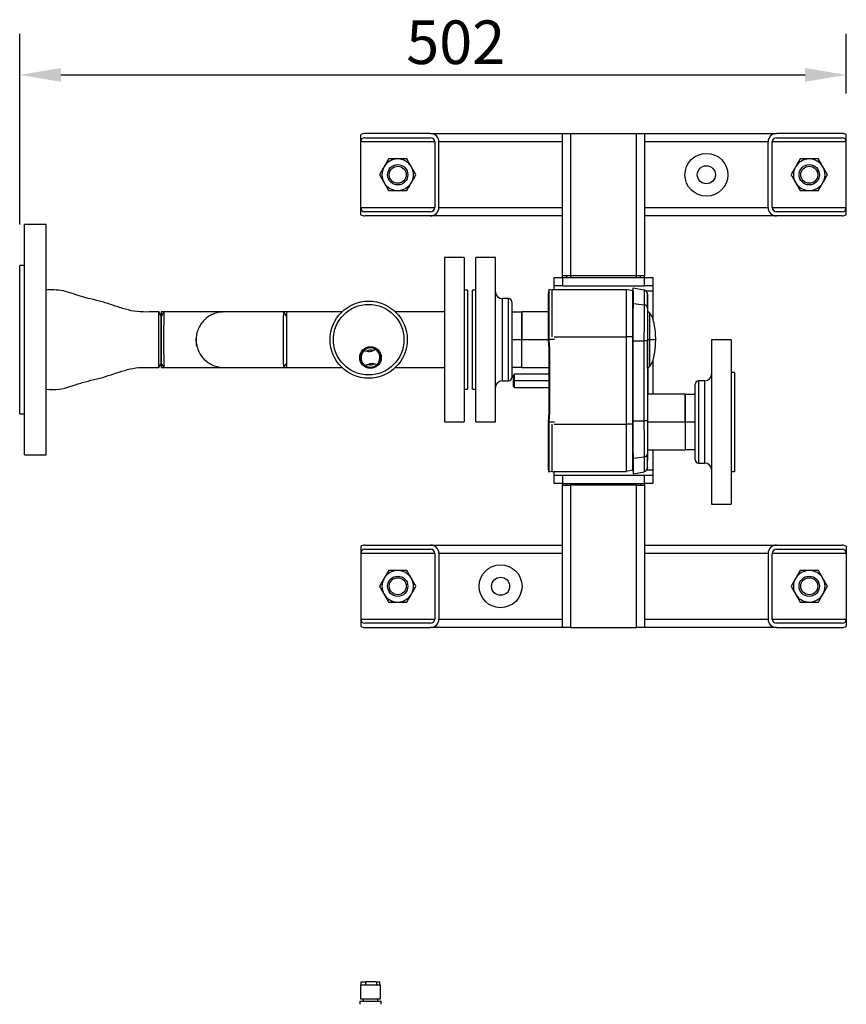
# Model space of a CAD drawing. Units: millimetres. Extents: x -612 to 2580, y -24 to 1561.
# Drawn here: x 131 to 633, y 886 to 1484 of the extents above; entities that cross this region are included whole.
import ezdxf

# ---------------------------------------------------------------- set-up
doc = ezdxf.new("R2010")
doc.units = ezdxf.units.MM
doc.header["$PDSIZE"] = -1
doc.styles.add('SLDTEXTSTYLE0', font='ARIsoP1.shx', dxfattribs={"width": 0.75})
doc.dimstyles.new('SLDDIMSTYLE0', dxfattribs={"dimtxt": 26.458333, "dimasz": 25, "dimexe": 25, "dimexo": 25, "dimgap": 6.614583, "dimtad": 1, "dimdec": 0, "dimrnd": 1e-09, "dimzin": 4, "dimdsep": 46, "dimtxsty": 'SLDTEXTSTYLE0', "dimsah": 1, "dimcen": 0.09, "dimadec": 0, "dimazin": 1, "dimtfac": 1, "dimtofl": 0, "dimtmove": 0, "dimatfit": 3, "dimfxl": 1, "dimfrac": 2, "dimtolj": 1, "dimtzin": 12, "dimarcsym": 0})

# ---------------------------------------------------------------- blocks, each defined once
blk = doc.blocks.new('_D_5')
at = {"color": 0, "linetype": 'Continuous', "lineweight": -2}
for p, q in [((131.05, 1359.75), (131.05, 1475.59)), ((633.2, 1439.28), (633.2, 1475.59)), ((156.05, 1450.59), (608.2, 1450.59))]:
    blk.add_line(p, q, dxfattribs=at)
at = {"color": 0}
for points in [[(156.05, 1454.76), (156.05, 1446.43), (131.05, 1450.59)], [(608.2, 1446.43), (608.2, 1454.76), (633.2, 1450.59)]]:
    blk.add_solid(points, dxfattribs=at)
at = {"layer": 'Defpoints', "color": 0}
for p in [(633.2, 1450.59), (633.2, 1414.28), (131.05, 1334.75)]:
    blk.add_point(p, dxfattribs=at)
at = {"color": 0, "lineweight": 18, "insert": (395.92, 1483.66), "char_height": 26.458, "attachment_point": 2, "style": 'SLDTEXTSTYLE0'}
blk.add_mtext('\\A1;502', dxfattribs=at)

msp = doc.modelspace()

# ---------------------------------------------------------------- linework, layer by layer
at = {"color": 7, "linetype": 'Continuous', "lineweight": 25}
for p, q in [((338.2, 1409.95), (338.2, 1414.28)), ((380.7, 1414.95), (340.7, 1414.95)), ((340.7, 1412.45), (380.7, 1412.45)), ((380.7, 1414.95), (460.7, 1414.95)), ((460.7, 1328.45), (460.7, 1414.95)), ((460.7, 1414.95), (465.7, 1414.95)), ((465.7, 1414.95), (465.7, 1328.45)), ((465.7, 1414.95), (505.7, 1414.95)), ((505.7, 1328.45), (505.7, 1414.95)), ((505.7, 1414.95), (510.7, 1414.95)), ((510.7, 1414.95), (510.7, 1328.45)), ((510.7, 1414.95), (590.7, 1414.95)), ((630.7, 1414.95), (590.7, 1414.95)), ((590.7, 1412.45), (630.7, 1412.45)), ((633.2, 1409.95), (633.2, 1414.28)), ((338.2, 1369.95), (338.2, 1409.95)), ((383.2, 1409.95), (383.2, 1369.95)), ((385.7, 1369.95), (385.7, 1409.95)), ((585.7, 1369.95), (585.7, 1409.95)), ((588.2, 1369.95), (588.2, 1409.95)), ((633.2, 1369.95), (633.2, 1409.95)), ((338.2, 1365.62), (338.2, 1369.95)), ((633.2, 1365.62), (633.2, 1369.95)), ((380.7, 1367.45), (340.7, 1367.45)), ((380.7, 1364.95), (340.7, 1364.95)), ((460.7, 1364.95), (380.7, 1364.95)), ((590.7, 1364.95), (510.7, 1364.95)), ((630.7, 1367.45), (590.7, 1367.45)), ((630.7, 1364.95), (590.7, 1364.95)), ((147.05, 1359.75), (134.05, 1359.75)), ((134.05, 1219.75), (134.05, 1359.75)), ((147.05, 1219.75), (147.05, 1359.75)), ((134.05, 1334.75), (131.05, 1334.75)), ((131.05, 1244.75), (131.05, 1334.75)), ((401.05, 1339.75), (389.05, 1339.75)), ((389.05, 1339.75), (389.05, 1239.75)), ((401.05, 1339.75), (401.05, 1239.75)), ((420.05, 1339.75), (408.05, 1339.75)), ((408.05, 1239.75), (408.05, 1339.75)), ((420.05, 1239.75), (420.05, 1339.75)), ((465.7, 1328.45), (460.7, 1328.45)), ((460.7, 1327.45), (460.7, 1328.45)), ((463.2, 1328.45), (463.2, 1327.45)), ((505.7, 1328.45), (465.7, 1328.45)), ((510.7, 1328.45), (505.7, 1328.45)), ((508.2, 1327.45), (508.2, 1328.45)), ((510.7, 1327.45), (510.7, 1328.45)), ((455.7, 1322.45), (455.7, 1327.45)), ((455.7, 1327.45), (460.7, 1327.45)), ((460.7, 1322.45), (455.7, 1322.45)), ((455.7, 1320.25), (455.7, 1322.45)), ((460.7, 1327.45), (460.7, 1322.45)), ((460.7, 1327.45), (510.7, 1327.45)), ((460.7, 1322.45), (510.7, 1322.45)), ((510.7, 1322.45), (510.7, 1327.45)), ((510.7, 1327.45), (515.7, 1327.45)), ((515.7, 1322.45), (510.7, 1322.45)), ((515.7, 1327.45), (515.7, 1322.45)), ((515.7, 1322.45), (515.7, 1319.45)), ((403.05, 1319.75), (401.05, 1319.75)), ((403.05, 1319.75), (403.05, 1259.75)), ((408.05, 1319.75), (406.05, 1319.75)), ((406.05, 1259.75), (406.05, 1319.75)), ((452.05, 1318.26), (452.05, 1289.84)), ((452.46, 1320.22), (452.46, 1289.84)), ((454.55, 1319.79), (452.5, 1320.22)), ((454.55, 1320.25), (499.45, 1320.25)), ((454.55, 1291.45), (454.55, 1320.25)), ((499.45, 1320.25), (499.45, 1291.45)), ((503.45, 1319.42), (499.45, 1320.25)), ((503.45, 1319.2), (503.82, 1321.16)), ((503.45, 1291.45), (503.45, 1319.42)), ((503.82, 1321.16), (510.41, 1319.94)), ((515.7, 1319.45), (515.7, 1302.36)), ((428.05, 1314.75), (424.05, 1314.75)), ((430.05, 1312.75), (430.05, 1266.75)), ((503.45, 1310.43), (503.84, 1311.81)), ((503.84, 1311.81), (510.43, 1310.91)), ((217.05, 1304.15), (215.5, 1306.6)), ((215.5, 1272.9), (215.5, 1306.6)), ((218.65, 1306.6), (217.05, 1306.6)), ((217.05, 1306.6), (217.05, 1304.57)), ((217.05, 1304.15), (217.05, 1275.35)), ((255.02, 1306.6), (218.65, 1306.6)), ((291.45, 1306.6), (255.09, 1306.6)), ((293.05, 1306.6), (291.45, 1306.6)), ((291.46, 1306.6), (291.46, 1306.59)), ((326.75, 1306.6), (293.05, 1306.6)), ((293.05, 1306.6), (293.05, 1272.9)), ((389.05, 1306.6), (359.36, 1306.6)), ((436.05, 1306.37), (430.05, 1306.37)), ((452.05, 1306.6), (436.05, 1306.6)), ((436.05, 1306.6), (436.05, 1289.75)), ((513.81, 1305.91), (512.51, 1307.19)), ((238.2, 1289.75), (238.22, 1290.37)), ((436.05, 1272.9), (436.05, 1289.75)), ((452.46, 1289.84), (452.05, 1289.84)), ((452.05, 1289.84), (452.05, 1289.75)), ((452.05, 1289.75), (452.54, 1284.03)), ((452.46, 1289.75), (452.05, 1289.75)), ((452.46, 1289.84), (452.46, 1289.75)), ((452.46, 1289.75), (452.95, 1284.03)), ((503.45, 1291.45), (499.45, 1291.45)), ((499.45, 1291.45), (499.45, 1238.45)), ((503.45, 1289.1), (503.45, 1291.45)), ((503.45, 1289.1), (503.72, 1289.1)), ((503.45, 1264.75), (503.45, 1289.1)), ((503.72, 1289.1), (510.29, 1289.1)), ((503.72, 1264.75), (503.72, 1289.1)), ((510.29, 1289.1), (510.29, 1240.4)), ((512.45, 1289.1), (510.29, 1289.1)), ((512.45, 1289.1), (512.45, 1240.4)), ((513.8, 1289.75), (512.51, 1289.75)), ((517.45, 1289.75), (517.45, 1289.85)), ((517.45, 1289.75), (517.45, 1289.65)), ((563.35, 1289.75), (551.35, 1289.75)), ((551.35, 1289.75), (551.35, 1189.75)), ((563.35, 1289.75), (563.35, 1189.75)), ((452.95, 1284.03), (452.54, 1284.03)), ((452.54, 1284.03), (452.54, 1245.46)), ((452.95, 1284.03), (452.95, 1245.46)), ((215.5, 1272.9), (217.05, 1275.35)), ((217.05, 1274.93), (217.05, 1272.9)), ((515.7, 1277.09), (515.7, 1256.6)), ((217.05, 1272.9), (218.66, 1272.9)), ((218.66, 1272.9), (255.02, 1272.9)), ((255.09, 1272.9), (291.46, 1272.9)), ((291.46, 1272.9), (293.05, 1272.9)), ((293.05, 1272.9), (326.75, 1272.9)), ((359.36, 1272.9), (389.05, 1272.9)), ((430.05, 1273.12), (436.05, 1273.12)), ((431.65, 1268.75), (431.05, 1268.15)), ((431.05, 1264.75), (431.05, 1268.15)), ((452.54, 1268.75), (431.65, 1268.75)), ((431.65, 1264.75), (431.65, 1268.75)), ((436.05, 1272.9), (452.54, 1272.9)), ((512.51, 1272.31), (513.81, 1273.59)), ((512.55, 1272.35), (512.55, 1256.6)), ((565.35, 1269.75), (563.35, 1269.75)), ((565.35, 1269.75), (565.35, 1209.75)), ((424.05, 1264.75), (428.05, 1264.75)), ((431.05, 1264.75), (431.65, 1264.75)), ((431.05, 1261.35), (431.05, 1264.75)), ((431.65, 1260.75), (431.65, 1264.75)), ((503.45, 1240.4), (503.45, 1264.75)), ((503.72, 1240.4), (503.72, 1264.75)), ((541.35, 1216.75), (541.35, 1262.75)), ((547.35, 1264.75), (543.35, 1264.75)), ((401.05, 1259.75), (403.05, 1259.75)), ((406.05, 1259.75), (408.05, 1259.75)), ((431.05, 1261.35), (431.65, 1260.75)), ((431.65, 1260.75), (452.54, 1260.75)), ((535.35, 1256.6), (512.45, 1256.6)), ((535.35, 1239.75), (535.35, 1256.6)), ((541.35, 1256.37), (535.35, 1256.37)), ((131.05, 1244.75), (134.05, 1244.75)), ((452.54, 1245.46), (452.05, 1239.75)), ((452.95, 1245.46), (452.46, 1239.75)), ((452.95, 1245.46), (452.54, 1245.46)), ((389.05, 1239.75), (401.05, 1239.75)), ((408.05, 1239.75), (420.05, 1239.75)), ((452.46, 1239.75), (452.05, 1239.75)), ((452.05, 1239.75), (452.05, 1239.65)), ((452.05, 1239.65), (452.05, 1211.23)), ((452.46, 1239.65), (452.05, 1239.65)), ((452.46, 1239.75), (452.46, 1239.65)), ((452.46, 1239.65), (452.46, 1209.28)), ((454.55, 1209.65), (454.55, 1238.45)), ((499.45, 1238.45), (499.45, 1209.65)), ((503.45, 1238.45), (499.45, 1238.45)), ((503.45, 1240.4), (503.72, 1240.4)), ((503.45, 1238.45), (503.45, 1240.4)), ((503.45, 1210.48), (503.45, 1238.45)), ((503.72, 1240.4), (510.29, 1240.4)), ((512.45, 1240.4), (510.29, 1240.4)), ((535.35, 1239.75), (535.35, 1222.9)), ((512.45, 1222.9), (535.35, 1222.9)), ((515.7, 1222.9), (515.7, 1210.45)), ((535.35, 1223.12), (541.35, 1223.12)), ((134.05, 1219.75), (147.05, 1219.75)), ((503.45, 1219.07), (503.84, 1217.68)), ((503.84, 1217.68), (510.43, 1218.59)), ((543.35, 1214.75), (547.35, 1214.75)), ((454.55, 1209.7), (452.5, 1209.28)), ((454.55, 1209.65), (499.45, 1209.65)), ((455.7, 1207.45), (455.7, 1209.65)), ((503.45, 1210.48), (499.45, 1209.65)), ((503.45, 1210.21), (503.84, 1208.25)), ((503.71, 1208.91), (503.82, 1208.33)), ((503.82, 1208.33), (503.83, 1208.28)), ((503.84, 1208.25), (510.44, 1209.56)), ((503.84, 1208.26), (503.84, 1208.25)), ((503.84, 1208.25), (503.84, 1208.25)), ((512.45, 1212.32), (512.45, 1212.01)), ((515.7, 1210.45), (515.7, 1207.45)), ((563.35, 1209.75), (565.35, 1209.75)), ((455.7, 1202.45), (455.7, 1207.45)), ((455.7, 1207.45), (460.7, 1207.45)), ((460.7, 1202.45), (455.7, 1202.45)), ((460.7, 1207.45), (460.7, 1202.45)), ((460.7, 1207.45), (510.7, 1207.45)), ((460.7, 1202.45), (460.7, 1201.45)), ((460.7, 1202.45), (510.7, 1202.45)), ((463.2, 1201.45), (463.2, 1202.45)), ((508.2, 1202.45), (508.2, 1201.45)), ((510.7, 1202.45), (510.7, 1207.45)), ((510.7, 1207.45), (515.7, 1207.45)), ((510.7, 1202.45), (510.7, 1201.45)), ((515.7, 1202.45), (510.7, 1202.45)), ((515.7, 1207.45), (515.7, 1202.45)), ((460.7, 1114.95), (460.7, 1201.45)), ((460.7, 1201.45), (465.7, 1201.45)), ((465.7, 1201.45), (465.7, 1114.95)), ((505.7, 1201.45), (465.7, 1201.45)), ((505.7, 1114.95), (505.7, 1201.45)), ((505.7, 1201.45), (510.7, 1201.45)), ((510.7, 1201.45), (510.7, 1114.95)), ((551.35, 1189.75), (563.35, 1189.75)), ((338.2, 1164.28), (338.2, 1159.95)), ((340.7, 1164.95), (380.7, 1164.95)), ((340.7, 1162.45), (380.7, 1162.45)), ((380.7, 1164.95), (460.7, 1164.95)), ((510.7, 1164.95), (590.7, 1164.95)), ((590.7, 1164.95), (630.7, 1164.95)), ((590.7, 1162.45), (630.7, 1162.45)), ((633.2, 1164.28), (633.2, 1159.95)), ((338.2, 1159.95), (338.2, 1119.95)), ((383.2, 1159.95), (383.2, 1119.95)), ((385.7, 1159.95), (385.7, 1119.95)), ((585.7, 1159.95), (585.7, 1119.95)), ((588.2, 1119.95), (588.2, 1159.95)), ((633.2, 1159.95), (633.2, 1119.95)), ((338.2, 1119.95), (338.2, 1115.62)), ((633.2, 1119.95), (633.2, 1115.62)), ((380.7, 1117.45), (340.7, 1117.45)), ((340.7, 1114.95), (380.7, 1114.95)), ((460.7, 1114.95), (380.7, 1114.95)), ((465.7, 1114.95), (460.7, 1114.95)), ((465.7, 1114.95), (505.7, 1114.95)), ((510.7, 1114.95), (505.7, 1114.95)), ((590.7, 1114.95), (510.7, 1114.95)), ((630.7, 1117.45), (590.7, 1117.45)), ((590.7, 1114.95), (630.7, 1114.95)), ((338.14, 897.76), (338.14, 889.36)), ((338.14, 897.76), (350.14, 897.76)), ((338.39, 899.76), (338.39, 897.76)), ((338.39, 899.76), (341.34, 899.76)), ((341.34, 897.76), (341.34, 899.76)), ((347.87, 899.76), (341.34, 899.76)), ((347.87, 899.76), (347.87, 897.76)), ((347.87, 899.76), (349.89, 899.76)), ((349.89, 897.76), (349.89, 899.76)), ((350.14, 889.36), (350.14, 897.76)), ((337.59, 887.86), (337.59, 886.01)), ((337.59, 887.86), (350.69, 887.86)), ((338.14, 889.36), (350.14, 889.36)), ((339.69, 889.36), (339.69, 887.86)), ((348.59, 887.86), (348.59, 889.36)), ((350.69, 886.01), (350.69, 887.86))]:
    msp.add_line(p, q, dxfattribs=at)
at = {"color": 8, "linetype": 'Continuous', "lineweight": 25}
for p, q in [((383.2, 1409.95), (338.2, 1409.95)), ((460.7, 1409.95), (385.7, 1409.95)), ((585.7, 1409.95), (510.7, 1409.95)), ((633.2, 1409.95), (588.2, 1409.95)), ((338.2, 1369.95), (383.2, 1369.95)), ((385.7, 1369.95), (460.7, 1369.95)), ((510.7, 1369.95), (585.7, 1369.95)), ((588.2, 1369.95), (633.2, 1369.95)), ((465.7, 1328.45), (465.7, 1327.45)), ((505.7, 1327.45), (505.7, 1328.45)), ((503.32, 1319.45), (503.5, 1319.45)), ((511.5, 1319.45), (515.7, 1319.45)), ((424.05, 1314.75), (424.05, 1264.75)), ((428.05, 1264.75), (428.05, 1314.75)), ((436.05, 1289.75), (430.05, 1289.75)), ((452.05, 1289.75), (436.05, 1289.75)), ((455.9, 1289.84), (452.46, 1289.84)), ((455.69, 1291.45), (499.45, 1291.45)), ((512.51, 1272.31), (512.51, 1289.75)), ((452.54, 1264.75), (431.65, 1264.75)), ((543.35, 1264.75), (543.35, 1214.75)), ((547.35, 1214.75), (547.35, 1264.75)), ((455.9, 1239.65), (452.46, 1239.65)), ((455.78, 1238.45), (499.45, 1238.45)), ((512.45, 1239.75), (535.35, 1239.75)), ((535.35, 1239.75), (541.35, 1239.75)), ((503.45, 1210.45), (503.32, 1210.45)), ((510.44, 1209.56), (510.44, 1209.56)), ((515.7, 1210.45), (511.91, 1210.45)), ((465.7, 1202.45), (465.7, 1201.45)), ((505.7, 1201.45), (505.7, 1202.45)), ((383.2, 1159.95), (338.2, 1159.95)), ((460.7, 1159.95), (385.7, 1159.95)), ((585.7, 1159.95), (510.7, 1159.95)), ((633.2, 1159.95), (588.2, 1159.95)), ((338.2, 1119.95), (383.2, 1119.95)), ((385.7, 1119.95), (460.7, 1119.95)), ((510.7, 1119.95), (585.7, 1119.95)), ((588.2, 1119.95), (633.2, 1119.95))]:
    msp.add_line(p, q, dxfattribs=at)
at = {"color": 7, "linetype": 'Continuous', "lineweight": 25, "flags": 128}
for points in [[(452.46, 1320.22), (452.23, 1319.12), (452.05, 1318.26)], [(291.46, 1272.91), (291.46, 1272.9), (291.44, 1273.21), (291.43, 1274.17), (291.41, 1275.7), (291.4, 1277.81), (291.4, 1280.33), (291.39, 1283.27), (291.39, 1286.42), (291.39, 1289.72), (291.39, 1293.03), (291.39, 1296.18), (291.4, 1299.12), (291.4, 1301.65), (291.41, 1303.77), (291.43, 1305.31), (291.44, 1306.27), (291.46, 1306.6), (291.46, 1306.6)], [(238.56, 1286.31), (238.38, 1287.29), (238.2, 1289.75)], [(452.05, 1211.23), (452.28, 1210.15), (452.46, 1209.28)]]:
    msp.add_lwpolyline(points, dxfattribs=at)
at = {"color": 7, "linetype": 'Continuous', "lineweight": 25}
for centre, radius in [((548.2, 1389.95), 13), ((360.7, 1389.95), 6.16), ((360.7, 1389.95), 5.16), ((548.2, 1389.95), 5.5), ((610.7, 1389.95), 6.16), ((610.7, 1389.95), 5.16), ((343.05, 1289.75), 23.45), ((343.05, 1289.75), 21.45), ((344.14, 1278.9), 6.55), ((344.14, 1278.9), 6), ((423.2, 1139.95), 13), ((360.7, 1139.95), 6.16), ((360.7, 1139.95), 5.16), ((423.2, 1139.95), 5.5), ((610.7, 1139.95), 6.16), ((610.7, 1139.95), 5.16)]:
    msp.add_circle(centre, radius, dxfattribs=at)
for centre, radius, start, end in [((340.7, 1409.95), 5, 90, 120), ((340.7, 1409.95), 2.5, 90, 180), ((380.7, 1409.95), 5, 0, 90), ((380.7, 1409.95), 2.5, 0, 90), ((590.7, 1409.95), 5, 90, 180), ((590.7, 1409.95), 2.5, 90, 180), ((630.7, 1409.95), 5, 60, 90), ((630.7, 1409.95), 2.5, 0, 90), ((360.7, 1389.95), 9.6, 150, 210), ((360.7, 1389.95), 9.6, 90, 150), ((360.7, 1389.95), 9.6, 30, 90), ((360.7, 1389.95), 9.6, 330, 30), ((610.7, 1389.95), 9.6, 150, 210), ((610.7, 1389.95), 9.6, 90, 150), ((610.7, 1389.95), 9.6, 30, 90), ((610.7, 1389.95), 9.6, 330, 30), ((360.7, 1389.95), 9.6, 210, 270), ((360.7, 1389.95), 9.6, 270, 330), ((610.7, 1389.95), 9.6, 210, 270), ((610.7, 1389.95), 9.6, 270, 330), ((340.7, 1369.95), 2.5, 180, 270), ((380.7, 1369.95), 2.5, 270, 0), ((380.7, 1369.95), 5, 270, 0), ((590.7, 1369.95), 5, 180, 270), ((590.7, 1369.95), 2.5, 180, 270), ((630.7, 1369.95), 2.5, 270, 0), ((340.7, 1369.95), 5, 240, 270), ((630.7, 1369.95), 5, 270, 300), ((424.05, 1318.75), 4, 180, 270), ((509.95, 1317.48), 2.5, 0, 79.5), ((428.05, 1312.75), 2, 360, 90), ((510.41, 1308.84), 2.07, 9.21167, 89.54278), ((344.14, 1278.9), 5.75, 130.45045, 240.94657), ((343.17, 1288.6), 6, 242.58677, 308.81024), ((344.14, 1278.9), 4.5, 70.36683, 121.03018), ((344.14, 1278.9), 4.45, 71.04469, 120.35232), ((344.14, 1278.9), 5.75, 310.45045, 60.94657), ((345.1, 1269.2), 6, 62.58677, 128.81024), ((344.14, 1278.9), 4.5, 250.36683, 301.03018), ((344.14, 1278.9), 4.45, 251.04469, 300.35232), ((512.65, 1272.17), 0.2, 134.745, 180), ((547.35, 1268.75), 4, 270, 0), ((424.05, 1260.75), 4, 90, 180), ((428.05, 1266.75), 2, 270, 0), ((543.35, 1262.75), 2, 90, 180), ((510.41, 1220.66), 2.07, 270.45405, 350.78443), ((543.35, 1216.75), 2, 180, 270), ((547.35, 1210.75), 4, 360, 90), ((509.95, 1212.01), 2.5, 281.2, 360), ((340.7, 1159.95), 5, 90, 120), ((340.7, 1159.95), 2.5, 90, 180), ((380.7, 1159.95), 5, 0, 90), ((380.7, 1159.95), 2.5, 0, 90), ((590.7, 1159.95), 5, 90, 180), ((590.7, 1159.95), 2.5, 90, 180), ((630.7, 1159.95), 5, 60, 90), ((630.7, 1159.95), 2.5, 0, 90), ((360.7, 1139.95), 9.6, 90, 150), ((360.7, 1139.95), 9.6, 30, 90), ((610.7, 1139.95), 9.6, 90, 150), ((610.7, 1139.95), 9.6, 30, 90), ((360.7, 1139.95), 9.6, 150, 210), ((360.7, 1139.95), 9.6, 330, 30), ((610.7, 1139.95), 9.6, 150, 210), ((610.7, 1139.95), 9.6, 330, 30), ((360.7, 1139.95), 9.6, 210, 270), ((360.7, 1139.95), 9.6, 270, 330), ((610.7, 1139.95), 9.6, 210, 270), ((610.7, 1139.95), 9.6, 270, 330), ((340.7, 1119.95), 2.5, 180, 270), ((380.7, 1119.95), 5, 270, 0), ((380.7, 1119.95), 2.5, 270, 0), ((590.7, 1119.95), 5, 180, 270), ((590.7, 1119.95), 2.5, 180, 270), ((630.7, 1119.95), 2.5, 270, 0), ((340.7, 1119.95), 5, 240, 270), ((630.7, 1119.95), 5, 270, 300)]:
    msp.add_arc(centre, radius, start, end, dxfattribs=at)
for points, knots in [([(352.39, 1394.75), (352.32, 1394.63), (351.83, 1393.77), (350.89, 1392.15), (350.05, 1390.69), (349.62, 1389.95)], [0, 0, 0, 0, 0.070092, 0.530786, 1, 1, 1, 1]), ([(355.16, 1399.55), (354.71, 1398.77), (353.8, 1397.2), (352.86, 1395.57), (352.39, 1394.75)], [0, 0, 0, 0, 0.495458, 1, 1, 1, 1]), ([(360.7, 1399.55), (360.57, 1399.55), (359.58, 1399.55), (357.7, 1399.55), (356.01, 1399.55), (355.16, 1399.55)], [0, 0, 0, 0, 0.070092, 0.530786, 1, 1, 1, 1]), ([(366.25, 1399.55), (365.35, 1399.55), (363.53, 1399.55), (361.65, 1399.55), (360.7, 1399.55)], [0, 0, 0, 0, 0.495458, 1, 1, 1, 1]), ([(369.02, 1394.75), (368.79, 1395.14), (367.85, 1396.77), (366.94, 1398.35), (366.25, 1399.55)], [0, 0, 0, 0, 0.242799, 1, 1, 1, 1]), ([(371.79, 1389.95), (371.59, 1390.3), (370.68, 1391.86), (369.75, 1393.49), (369.02, 1394.75)], [0, 0, 0, 0, 0.224915, 1, 1, 1, 1]), ([(602.39, 1394.75), (602.32, 1394.63), (601.83, 1393.77), (600.89, 1392.15), (600.05, 1390.69), (599.62, 1389.95)], [0, 0, 0, 0, 0.070092, 0.530786, 1, 1, 1, 1]), ([(605.16, 1399.55), (604.71, 1398.77), (603.8, 1397.2), (602.86, 1395.57), (602.39, 1394.75)], [0, 0, 0, 0, 0.495458, 1, 1, 1, 1]), ([(610.7, 1399.55), (610.25, 1399.55), (608.37, 1399.55), (606.55, 1399.55), (605.16, 1399.55)], [0, 0, 0, 0, 0.242799, 1, 1, 1, 1]), ([(616.25, 1399.55), (615.84, 1399.55), (614.04, 1399.55), (612.16, 1399.55), (610.7, 1399.55)], [0, 0, 0, 0, 0.2249152, 1, 1, 1, 1]), ([(619.02, 1394.75), (618.95, 1394.86), (618.46, 1395.72), (617.52, 1397.35), (616.67, 1398.81), (616.25, 1399.55)], [0, 0, 0, 0, 0.070092, 0.530786, 1, 1, 1, 1]), ([(621.79, 1389.95), (621.34, 1390.73), (620.43, 1392.3), (619.49, 1393.93), (619.02, 1394.75)], [0, 0, 0, 0, 0.495458, 1, 1, 1, 1]), ([(349.62, 1389.95), (350.31, 1388.75), (351.22, 1387.17), (352.16, 1385.54), (352.39, 1385.15)], [0, 0, 0, 0, 0.757201, 1, 1, 1, 1]), ([(369.02, 1385.15), (369.08, 1385.26), (369.58, 1386.12), (370.52, 1387.75), (371.36, 1389.21), (371.79, 1389.95)], [0, 0, 0, 0, 0.070092, 0.530786, 1, 1, 1, 1]), ([(599.62, 1389.95), (600.07, 1389.17), (600.98, 1387.6), (601.92, 1385.97), (602.39, 1385.15)], [0, 0, 0, 0, 0.495458, 1, 1, 1, 1]), ([(619.02, 1385.15), (619.08, 1385.26), (619.58, 1386.12), (620.52, 1387.75), (621.36, 1389.21), (621.79, 1389.95)], [0, 0, 0, 0, 0.070092, 0.530786, 1, 1, 1, 1]), ([(352.39, 1385.15), (353.12, 1383.89), (354.06, 1382.26), (354.96, 1380.7), (355.16, 1380.35)], [0, 0, 0, 0, 0.775085, 1, 1, 1, 1]), ([(366.25, 1380.35), (366.7, 1381.13), (367.61, 1382.7), (368.54, 1384.33), (369.02, 1385.15)], [0, 0, 0, 0, 0.495458, 1, 1, 1, 1]), ([(602.39, 1385.15), (602.46, 1385.03), (602.95, 1384.17), (603.89, 1382.55), (604.74, 1381.09), (605.16, 1380.35)], [0, 0, 0, 0, 0.070092, 0.530786, 1, 1, 1, 1]), ([(616.25, 1380.35), (616.7, 1381.13), (617.61, 1382.7), (618.54, 1384.33), (619.02, 1385.15)], [0, 0, 0, 0, 0.495458, 1, 1, 1, 1]), ([(355.16, 1380.35), (356.06, 1380.35), (357.88, 1380.35), (359.76, 1380.35), (360.7, 1380.35)], [0, 0, 0, 0, 0.495458, 1, 1, 1, 1]), ([(360.7, 1380.35), (360.84, 1380.35), (361.83, 1380.35), (363.71, 1380.35), (365.39, 1380.35), (366.25, 1380.35)], [0, 0, 0, 0, 0.0700922, 0.5307855, 1, 1, 1, 1]), ([(605.16, 1380.35), (606.55, 1380.35), (608.37, 1380.35), (610.25, 1380.35), (610.7, 1380.35)], [0, 0, 0, 0, 0.757201, 1, 1, 1, 1]), ([(610.7, 1380.35), (612.16, 1380.35), (614.04, 1380.35), (615.84, 1380.35), (616.25, 1380.35)], [0, 0, 0, 0, 0.7750848, 1, 1, 1, 1]), ([(215.5, 1306.59), (213.57, 1306.59), (209.22, 1306.58), (202.4, 1306.48), (195.22, 1308.17), (188.26, 1310.49), (181.26, 1312.8), (174.62, 1314.36), (168.51, 1315.91), (163.05, 1317.78), (157.54, 1319.53), (152.12, 1320.07), (148.63, 1319.95), (147.05, 1319.9)], [0, 0, 0, 0, 0.082178, 0.186149, 0.289911, 0.395016, 0.500095, 0.604302, 0.686291, 0.768968, 0.851156, 0.932455, 1, 1, 1, 1]), ([(452.5, 1320.22), (452.5, 1320.22), (452.48, 1320.22), (452.47, 1320.22), (452.46, 1320.22)], [0, 0, 0, 0, 0.559999, 1, 1, 1, 1]), ([(503.45, 1310.43), (503.45, 1311.74), (503.45, 1314.37), (503.45, 1317.09), (503.45, 1318.87), (503.45, 1319.09), (503.45, 1319.2)], [0, 0, 0, 0, 0.250233, 0.500322, 0.750226, 1, 1, 1, 1]), ([(503.84, 1311.81), (503.84, 1313.22), (503.83, 1316.02), (503.83, 1318.92), (503.82, 1320.81), (503.82, 1321.05), (503.82, 1321.16)], [0, 0, 0, 0, 0.250208, 0.500288, 0.750202, 1, 1, 1, 1]), ([(512.32, 1318.16), (512.23, 1318.36), (512.05, 1318.78), (511.58, 1319.28), (511.02, 1319.64), (510.6, 1319.75), (510.39, 1319.8)], [0, 0, 0, 0, 0.254321, 0.511787, 0.763044, 1, 1, 1, 1]), ([(510.41, 1319.94), (510.41, 1319.91), (510.41, 1319.84), (510.41, 1319.14), (510.42, 1317.72), (510.43, 1315.59), (510.43, 1313.27), (510.43, 1311.63), (510.43, 1310.91)], [0, 0, 0, 0, 0.1295514, 0.2962213, 0.4999738, 0.7035133, 0.8702002, 1, 1, 1, 1]), ([(512.42, 1317.9), (512.39, 1318.01), (512.34, 1318.23), (512.23, 1318.18), (512.18, 1318.16)], [0, 0, 0, 0, 0.554354, 1, 1, 1, 1]), ([(512.32, 1317.08), (512.36, 1317.2), (512.42, 1317.37), (512.43, 1317.35), (512.44, 1317.34)], [0, 0, 0, 0, 0.694321, 1, 1, 1, 1]), ([(512.42, 1313.95), (512.42, 1314.14), (512.42, 1315.11), (512.42, 1316.34), (512.42, 1317.02), (512.42, 1317.36)], [0, 0, 0, 0, 0.110959, 0.555465, 1, 1, 1, 1]), ([(512.45, 1317.14), (512.45, 1317.06), (512.45, 1316.81), (512.45, 1315.09), (512.45, 1312.47), (512.45, 1310.27), (512.45, 1309.17)], [0, 0, 0, 0, 0.160789, 0.486978, 0.743481, 1, 1, 1, 1]), ([(503.45, 1289.1), (503.45, 1291.05), (503.45, 1294.95), (503.45, 1300.63), (503.45, 1305.98), (503.45, 1308.94), (503.45, 1310.43)], [0, 0, 0, 0, 0.24852, 0.497947, 0.748562, 1, 1, 1, 1]), ([(503.72, 1289.1), (503.73, 1291.18), (503.73, 1295.34), (503.78, 1301.39), (503.82, 1307.08), (503.83, 1310.23), (503.84, 1311.81)], [0, 0, 0, 0, 0.248676, 0.498161, 0.748711, 1, 1, 1, 1]), ([(510.43, 1310.91), (510.43, 1310.36), (510.43, 1309.22), (510.42, 1307.4), (510.4, 1305.48), (510.38, 1303.35), (510.36, 1300.91), (510.34, 1298.38), (510.32, 1296), (510.3, 1293.73), (510.29, 1291.43), (510.29, 1289.85), (510.29, 1289.1)], [0, 0, 0, 0, 0.093445, 0.195678, 0.287051, 0.380481, 0.499919, 0.620314, 0.713447, 0.804323, 0.906653, 1, 1, 1, 1]), ([(512.42, 1309.46), (512.42, 1310.43), (512.42, 1312.14), (512.42, 1313.4), (512.42, 1313.95)], [0, 0, 0, 0, 0.571294, 1, 1, 1, 1]), ([(218.65, 1306.6), (218.38, 1306.18), (217.85, 1305.35), (217.32, 1304.52), (217.05, 1304.1)], [0, 0, 0, 0, 0.500008, 1, 1, 1, 1]), ([(217.05, 1275.4), (217.05, 1275.4), (217.05, 1275.31), (217.05, 1275.63), (217.05, 1276.41), (217.05, 1277.76), (217.05, 1279.56), (217.05, 1281.75), (217.05, 1284.25), (217.05, 1286.96), (217.05, 1289.78), (217.05, 1292.6), (217.05, 1295.31), (217.05, 1297.8), (217.05, 1299.98), (217.05, 1301.78), (217.05, 1303.1), (217.05, 1303.94), (217.05, 1304.05), (217.05, 1304.1)], [0, 0, 0, 0, 0.000689, 0.063079, 0.125675, 0.187935, 0.250557, 0.312871, 0.375385, 0.437902, 0.500215, 0.562838, 0.625103, 0.687694, 0.750107, 0.812523, 0.87511, 0.937375, 1, 1, 1, 1]), ([(218.65, 1306.6), (218.64, 1306.57), (218.63, 1306.52), (218.62, 1306.08), (218.6, 1305.55), (218.6, 1305.1), (218.59, 1304.83), (218.59, 1304.53), (218.58, 1304.17), (218.57, 1303.82), (218.57, 1303.36), (218.56, 1302.84), (218.55, 1302.24), (218.54, 1301.33), (218.53, 1300.02), (218.51, 1298.17), (218.5, 1295.9), (218.48, 1293.09), (218.48, 1289.79), (218.48, 1286.48), (218.5, 1283.67), (218.51, 1281.39), (218.53, 1279.54), (218.54, 1278.23), (218.55, 1277.31), (218.56, 1276.8), (218.56, 1276.37), (218.57, 1276.07), (218.57, 1275.71), (218.58, 1275.22), (218.59, 1274.67), (218.6, 1274.03), (218.62, 1273.44), (218.63, 1272.99), (218.64, 1272.93), (218.65, 1272.91)], [0, 0, 0, 0, 0.04166, 0.082958, 0.125258, 0.136247, 0.148023, 0.160585, 0.173933, 0.188068, 0.198532, 0.219276, 0.236847, 0.250704, 0.294774, 0.335452, 0.376084, 0.438491, 0.501261, 0.563714, 0.626352, 0.666964, 0.707653, 0.75153, 0.765504, 0.782889, 0.795392, 0.804932, 0.811342, 0.831904, 0.855825, 0.876927, 0.919443, 0.960755, 1, 1, 1, 1]), ([(255.05, 1306.6), (253.95, 1306.53), (251.74, 1306.4), (248.58, 1305.4), (245.64, 1303.84), (243.08, 1301.73), (240.96, 1299.14), (239.4, 1296.21), (238.44, 1293.02), (238.12, 1289.7), (238.46, 1286.39), (239.44, 1283.2), (241.01, 1280.28), (243.14, 1277.71), (245.71, 1275.62), (248.65, 1274.05), (251.82, 1273.14), (254.06, 1272.82), (255.18, 1272.9), (255.21, 1272.9)], [0, 0, 0, 0, 0.062137, 0.124792, 0.186503, 0.249711, 0.311503, 0.374593, 0.436737, 0.499377, 0.561999, 0.624114, 0.687134, 0.748854, 0.811995, 0.873647, 0.936343, 0.998543, 1, 1, 1, 1]), ([(293.05, 1304.1), (292.79, 1304.52), (292.26, 1305.35), (291.73, 1306.18), (291.46, 1306.6)], [0, 0, 0, 0, 0.499992, 1, 1, 1, 1]), ([(436.05, 1289.75), (436.05, 1290.84), (436.05, 1293.01), (436.05, 1296.15), (436.05, 1299.04), (436.05, 1301.58), (436.05, 1303.66), (436.05, 1305.22), (436.05, 1306.11), (436.05, 1306.48), (436.05, 1306.37), (436.05, 1306.37)], [0, 0, 0, 0, 0.124997, 0.249995, 0.374992, 0.499989, 0.624987, 0.749984, 0.874981, 0.999979, 1, 1, 1, 1]), ([(512.45, 1309.17), (512.45, 1307.61), (512.45, 1304.48), (512.45, 1299.18), (512.45, 1294.01), (512.45, 1290.74), (512.45, 1289.1)], [0, 0, 0, 0, 0.279956, 0.559626, 0.77965, 1, 1, 1, 1]), ([(517.45, 1289.85), (517.41, 1291.47), (517.33, 1294.65), (516.77, 1298.62), (515.99, 1301.67), (515.23, 1303.97), (514.28, 1305.26), (513.8, 1305.91)], [0, 0, 0, 0, 0.290281, 0.570948, 0.714617, 0.856475, 1, 1, 1, 1]), ([(436.05, 1273.12), (436.05, 1273.19), (436.05, 1273.31), (436.05, 1274.3), (436.05, 1275.83), (436.05, 1277.92), (436.05, 1280.45), (436.05, 1283.35), (436.05, 1286.48), (436.05, 1288.66), (436.05, 1289.75)], [0, 0, 0, 0, 0.124981, 0.249984, 0.374987, 0.499989, 0.624992, 0.749995, 0.874997, 1, 1, 1, 1]), ([(517.45, 1289.75), (517.42, 1289.75), (517.36, 1289.75), (516.82, 1289.75), (516.01, 1289.75), (515.05, 1289.75), (514.22, 1289.75), (513.8, 1289.75)], [0, 0, 0, 0, 0.259651, 0.511533, 0.756506, 0.877228, 1, 1, 1, 1]), ([(513.8, 1273.59), (514.16, 1274.04), (514.88, 1274.93), (515.54, 1276.52), (516.32, 1278.88), (517.22, 1283.25), (517.36, 1287.13), (517.45, 1289.65)], [0, 0, 0, 0, 0.103134, 0.204068, 0.305467, 0.54853, 1, 1, 1, 1]), ([(217.05, 1275.4), (217.32, 1274.98), (217.85, 1274.15), (218.38, 1273.32), (218.65, 1272.9)], [0, 0, 0, 0, 0.499992, 1, 1, 1, 1]), ([(291.46, 1272.9), (291.73, 1273.32), (292.26, 1274.15), (292.79, 1274.98), (293.05, 1275.4)], [0, 0, 0, 0, 0.500008, 1, 1, 1, 1]), ([(147.05, 1259.6), (147.24, 1259.6), (149.86, 1259.61), (154.96, 1259.3), (162.08, 1261.36), (169, 1263.78), (176.16, 1265.47), (183.14, 1267.26), (189.84, 1269.57), (196.44, 1271.67), (203.24, 1273.08), (209.63, 1272.89), (213.71, 1272.9), (215.5, 1272.9)], [0, 0, 0, 0, 0.007804, 0.111926, 0.21596, 0.321147, 0.425403, 0.529774, 0.629038, 0.727943, 0.825632, 0.923794, 1, 1, 1, 1]), ([(535.35, 1256.37), (535.35, 1256.31), (535.35, 1256.19), (535.35, 1255.2), (535.35, 1253.66), (535.35, 1251.58), (535.35, 1249.04), (535.35, 1246.15), (535.35, 1243.01), (535.35, 1240.84), (535.35, 1239.75)], [0, 0, 0, 0, 0.124981, 0.249984, 0.374987, 0.499989, 0.624992, 0.749995, 0.874997, 1, 1, 1, 1]), ([(503.45, 1219.07), (503.45, 1220.56), (503.45, 1223.53), (503.45, 1228.87), (503.45, 1234.54), (503.45, 1238.45), (503.45, 1240.4)], [0, 0, 0, 0, 0.2514446, 0.5020368, 0.7514573, 1, 1, 1, 1]), ([(503.84, 1217.68), (503.83, 1219.27), (503.82, 1222.42), (503.78, 1228.11), (503.73, 1234.15), (503.73, 1238.32), (503.72, 1240.4)], [0, 0, 0, 0, 0.251296, 0.501824, 0.751303, 1, 1, 1, 1]), ([(510.29, 1240.4), (510.29, 1239.44), (510.29, 1237.42), (510.31, 1234.58), (510.33, 1231.58), (510.36, 1228.75), (510.38, 1226.12), (510.4, 1223.99), (510.42, 1222.09), (510.43, 1220.27), (510.43, 1219.13), (510.43, 1218.59)], [0, 0, 0, 0, 0.118276, 0.250187, 0.355542, 0.500049, 0.621312, 0.714145, 0.804438, 0.906737, 1, 1, 1, 1]), ([(512.45, 1240.4), (512.45, 1238.32), (512.45, 1234.15), (512.45, 1228.65), (512.45, 1223.97), (512.45, 1221.54), (512.45, 1220.32)], [0, 0, 0, 0, 0.2801584, 0.5598791, 0.7798352, 1, 1, 1, 1]), ([(535.35, 1239.75), (535.35, 1238.66), (535.35, 1236.48), (535.35, 1233.35), (535.35, 1230.45), (535.35, 1227.92), (535.35, 1225.84), (535.35, 1224.28), (535.35, 1223.39), (535.35, 1223.02), (535.35, 1223.12), (535.35, 1223.12)], [0, 0, 0, 0, 0.124997, 0.249995, 0.374992, 0.499989, 0.624987, 0.749984, 0.874981, 0.999979, 1, 1, 1, 1]), ([(512.45, 1220.32), (512.45, 1218.83), (512.45, 1217.34), (512.45, 1216.43), (512.45, 1216.43)], [0, 0, 0, 0, 0.999342, 1, 1, 1, 1]), ([(503.45, 1210.21), (503.45, 1210.32), (503.45, 1210.55), (503.45, 1212.36), (503.45, 1215.11), (503.45, 1217.75), (503.45, 1219.07)], [0, 0, 0, 0, 0.250062, 0.500095, 0.75008, 1, 1, 1, 1]), ([(503.45, 1219.07), (503.45, 1217.76), (503.45, 1215.12), (503.45, 1212.41), (503.45, 1210.63), (503.45, 1210.41), (503.45, 1210.3)], [0, 0, 0, 0, 0.250233, 0.500322, 0.750226, 1, 1, 1, 1]), ([(503.84, 1208.25), (503.84, 1208.37), (503.84, 1208.61), (503.84, 1210.54), (503.84, 1213.46), (503.84, 1216.28), (503.84, 1217.68)], [0, 0, 0, 0, 0.250053, 0.500082, 0.750071, 1, 1, 1, 1]), ([(512.42, 1216.16), (512.42, 1216.51), (512.42, 1217.6), (512.42, 1219.06), (512.42, 1220.04)], [0, 0, 0, 0, 0.326361, 1, 1, 1, 1]), ([(512.42, 1212.14), (512.42, 1212.47), (512.42, 1213.15), (512.42, 1214.56), (512.42, 1215.75), (512.42, 1216.16)], [0, 0, 0, 0, 0.397549, 0.7950688, 1, 1, 1, 1]), ([(512.45, 1212.36), (512.45, 1212.44), (512.45, 1212.7), (512.45, 1214.05), (512.45, 1215.61), (512.45, 1216.08)], [0, 0, 0, 0, 0.255551, 0.773983, 1, 1, 1, 1]), ([(452.46, 1209.28), (452.47, 1209.28), (452.48, 1209.28), (452.5, 1209.28), (452.5, 1209.28)], [0, 0, 0, 0, 0.559999, 1, 1, 1, 1]), ([(510.39, 1209.69), (510.6, 1209.74), (510.86, 1209.79), (511.07, 1209.93), (511.11, 1209.96)], [0, 0, 0, 0, 0.814259, 1, 1, 1, 1]), ([(510.41, 1209.69), (510.62, 1209.75), (511.03, 1209.86), (511.59, 1210.22), (512.05, 1210.72), (512.23, 1211.13), (512.32, 1211.34)], [0, 0, 0, 0, 0.23712, 0.488364, 0.745733, 1, 1, 1, 1]), ([(512.19, 1211.34), (512.24, 1211.32), (512.34, 1211.27), (512.39, 1211.48), (512.42, 1211.6)], [0, 0, 0, 0, 0.4396917, 1, 1, 1, 1]), ([(512.44, 1212.15), (512.43, 1212.15), (512.42, 1212.12), (512.36, 1212.3), (512.32, 1212.42)], [0, 0, 0, 0, 0.310976, 1, 1, 1, 1]), ([(355.16, 1149.55), (354.71, 1148.77), (353.8, 1147.2), (352.86, 1145.57), (352.39, 1144.75)], [0, 0, 0, 0, 0.495458, 1, 1, 1, 1]), ([(360.7, 1149.55), (359.25, 1149.55), (357.37, 1149.55), (355.57, 1149.55), (355.16, 1149.55)], [0, 0, 0, 0, 0.7750848, 1, 1, 1, 1]), ([(366.25, 1149.55), (364.86, 1149.55), (363.04, 1149.55), (361.16, 1149.55), (360.7, 1149.55)], [0, 0, 0, 0, 0.757201, 1, 1, 1, 1]), ([(369.02, 1144.75), (368.95, 1144.86), (368.46, 1145.72), (367.52, 1147.35), (366.67, 1148.81), (366.25, 1149.55)], [0, 0, 0, 0, 0.070092, 0.530786, 1, 1, 1, 1]), ([(605.16, 1149.55), (604.47, 1148.35), (603.56, 1146.77), (602.62, 1145.14), (602.39, 1144.75)], [0, 0, 0, 0, 0.757201, 1, 1, 1, 1]), ([(610.7, 1149.55), (610.57, 1149.55), (609.58, 1149.55), (607.7, 1149.55), (606.01, 1149.55), (605.16, 1149.55)], [0, 0, 0, 0, 0.070092, 0.530786, 1, 1, 1, 1]), ([(616.25, 1149.55), (615.35, 1149.55), (613.53, 1149.55), (611.65, 1149.55), (610.7, 1149.55)], [0, 0, 0, 0, 0.495458, 1, 1, 1, 1]), ([(619.02, 1144.75), (618.95, 1144.86), (618.46, 1145.72), (617.52, 1147.35), (616.67, 1148.81), (616.25, 1149.55)], [0, 0, 0, 0, 0.070092, 0.530786, 1, 1, 1, 1]), ([(352.39, 1144.75), (352.32, 1144.63), (351.83, 1143.77), (350.89, 1142.15), (350.05, 1140.69), (349.62, 1139.95)], [0, 0, 0, 0, 0.070092, 0.530786, 1, 1, 1, 1]), ([(371.79, 1139.95), (371.34, 1140.73), (370.43, 1142.3), (369.49, 1143.93), (369.02, 1144.75)], [0, 0, 0, 0, 0.495458, 1, 1, 1, 1]), ([(602.39, 1144.75), (601.66, 1143.49), (600.72, 1141.86), (599.82, 1140.3), (599.62, 1139.95)], [0, 0, 0, 0, 0.775085, 1, 1, 1, 1]), ([(621.79, 1139.95), (621.34, 1140.73), (620.43, 1142.3), (619.49, 1143.93), (619.02, 1144.75)], [0, 0, 0, 0, 0.495458, 1, 1, 1, 1]), ([(349.62, 1139.95), (350.07, 1139.17), (350.98, 1137.6), (351.92, 1135.97), (352.39, 1135.15)], [0, 0, 0, 0, 0.495458, 1, 1, 1, 1]), ([(369.02, 1135.15), (369.08, 1135.26), (369.58, 1136.12), (370.52, 1137.75), (371.36, 1139.21), (371.79, 1139.95)], [0, 0, 0, 0, 0.070092, 0.530786, 1, 1, 1, 1]), ([(599.62, 1139.95), (600.07, 1139.17), (600.98, 1137.6), (601.92, 1135.97), (602.39, 1135.15)], [0, 0, 0, 0, 0.495458, 1, 1, 1, 1]), ([(619.02, 1135.15), (619.25, 1135.54), (620.18, 1137.17), (621.1, 1138.75), (621.79, 1139.95)], [0, 0, 0, 0, 0.242799, 1, 1, 1, 1]), ([(352.39, 1135.15), (352.46, 1135.03), (352.95, 1134.17), (353.89, 1132.55), (354.74, 1131.09), (355.16, 1130.35)], [0, 0, 0, 0, 0.070092, 0.530786, 1, 1, 1, 1]), ([(366.25, 1130.35), (366.7, 1131.13), (367.61, 1132.7), (368.54, 1134.33), (369.02, 1135.15)], [0, 0, 0, 0, 0.495458, 1, 1, 1, 1]), ([(602.39, 1135.15), (602.46, 1135.03), (602.95, 1134.17), (603.89, 1132.55), (604.74, 1131.09), (605.16, 1130.35)], [0, 0, 0, 0, 0.070092, 0.530786, 1, 1, 1, 1]), ([(616.25, 1130.35), (616.45, 1130.7), (617.35, 1132.26), (618.29, 1133.89), (619.02, 1135.15)], [0, 0, 0, 0, 0.224915, 1, 1, 1, 1]), ([(355.16, 1130.35), (355.57, 1130.35), (357.37, 1130.35), (359.25, 1130.35), (360.7, 1130.35)], [0, 0, 0, 0, 0.224915, 1, 1, 1, 1]), ([(360.7, 1130.35), (361.16, 1130.35), (363.04, 1130.35), (364.86, 1130.35), (366.25, 1130.35)], [0, 0, 0, 0, 0.242799, 1, 1, 1, 1]), ([(605.16, 1130.35), (606.06, 1130.35), (607.88, 1130.35), (609.76, 1130.35), (610.7, 1130.35)], [0, 0, 0, 0, 0.495458, 1, 1, 1, 1]), ([(610.7, 1130.35), (610.84, 1130.35), (611.83, 1130.35), (613.71, 1130.35), (615.39, 1130.35), (616.25, 1130.35)], [0, 0, 0, 0, 0.070092, 0.530786, 1, 1, 1, 1])]:
    msp.add_open_spline(points, degree=3, knots=knots, dxfattribs=at)
at = {"color": 8, "linetype": 'Continuous', "lineweight": 25}
for points in [[(513.8, 1289.75), (513.8, 1290.81), (513.8, 1292.92), (513.8, 1295.97), (513.8, 1298.79), (513.8, 1301.25), (513.8, 1303.28), (513.8, 1304.77), (513.8, 1305.73), (513.8, 1305.85), (513.8, 1305.91)], [(513.8, 1273.59), (513.8, 1273.65), (513.8, 1273.77), (513.8, 1274.73), (513.8, 1276.22), (513.8, 1278.25), (513.8, 1280.71), (513.8, 1283.52), (513.8, 1286.57), (513.8, 1288.69), (513.8, 1289.75)]]:
    msp.add_open_spline(points, degree=3, dxfattribs=at)
at = {"color": 7, "linetype": 'Continuous', "lineweight": 25}
for points in [[(431.05, 1268.15), (431.05, 1268.1), (431.05, 1268), (431.05, 1267.21), (431.05, 1266.08), (431.05, 1265.19), (431.05, 1264.75)], [(431.05, 1264.75), (431.05, 1264.3), (431.05, 1263.41), (431.05, 1262.29), (431.05, 1261.5), (431.05, 1261.4), (431.05, 1261.35)]]:
    msp.add_open_spline(points, degree=3, dxfattribs=at)
at = {"color": 8, "linetype": 'Continuous', "lineweight": 25}
msp.add_open_spline([(510.43, 1218.59), (510.43, 1217.25), (510.44, 1214.57), (510.44, 1211.8), (510.44, 1210.14), (510.44, 1209.92), (510.44, 1209.85)], degree=3, knots=[0, 0, 0, 0, 0.281811, 0.565622, 0.851434, 1, 1, 1, 1], dxfattribs=at)

# ---------------------------------------------------------------- dimensions: what is measured, and where the dimension line sits
at = {"color": 7, "linetype": 'Continuous', "lineweight": 18}
dim = msp.add_linear_dim(base=(633.2, 1450.59), p1=(131.05, 1334.75), p2=(633.2, 1414.28), dimstyle='SLDDIMSTYLE0', dxfattribs=at)
dim.commit()
dim.dimension.update_dxf_attribs({"geometry": '_D_5', "text_midpoint": (395.92, 1450.59), "dimtype": 160})

doc.saveas('drawing.dxf')
